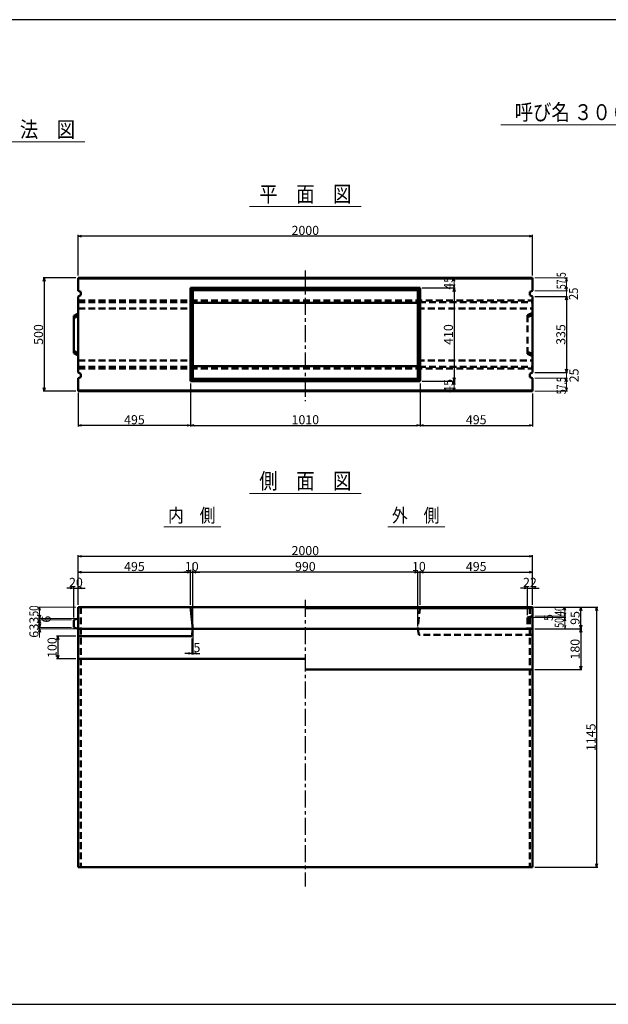
# Model space of a CAD drawing. Extents: x -12479 to 17937, y 0 to 21818.
# Drawn here: x 11239 to 13831, y 7442 to 11776 of the extents above; entities that cross this region are included whole.
import ezdxf
from ezdxf.enums import TextEntityAlignment as Align

# ---------------------------------------------------------------- set-up
doc = ezdxf.new("R2010")
doc.units = 0
doc.header["$LTSCALE"] = 60
doc.header["$MEASUREMENT"] = 0
doc.linetypes.add('CENTER', pattern=[2, 1.25, -0.25, 0.25, -0.25])
doc.linetypes.add('DASHED', pattern=[0.75, 0.5, -0.25])
doc.layers.get('0').update_dxf_attribs({"linetype": 'CONTINUOUS'})
doc.layers.get('Defpoints').update_dxf_attribs({"linetype": 'CONTINUOUS'})
doc.layers.add('D-BMK', color=2, linetype='CENTER')
doc.layers.add('WAKU', color=7, linetype='CONTINUOUS')
for name, color, linetype, lineweight in [('D-STR', 1, 'CONTINUOUS', 50), ('D-STR-DIM', 7, 'CONTINUOUS', 13), ('D-STR-HTXT', 7, 'CONTINUOUS', 13), ('D-STR-TXT', 7, 'CONTINUOUS', 13)]:
    doc.layers.add(name, color=color, linetype=linetype, lineweight=lineweight)
doc.styles.add('FDASTYLE3', font='MS Mincho.ttf', dxfattribs={"width": 0.8, "height": 40})
doc.styles.get("Standard").update_dxf_attribs({"font": 'MS Mincho.ttf', "width": 0.8})
doc.dimstyles.new('１０', dxfattribs={"dimscale": 10, "dimtxt": 4, "dimasz": 1.5, "dimexe": 0.5, "dimexo": 1, "dimgap": 0.5, "dimtad": 1, "dimdec": 0, "dimzin": 0, "dimdsep": 46, "dimtxsty": 'Standard', "dimblk": 'OPEN30', "dimcen": 0, "dimaunit": 1, "dimadec": 3, "dimazin": 0, "dimtfac": 1, "dimtdec": 0, "dimtix": 1, "dimtmove": 2, "dimatfit": 3, "dimldrblk": 'OPEN30', "dimfxl": 0, "dimtolj": 1, "dimtzin": 0, "dimarcsym": 0})

# ---------------------------------------------------------------- blocks, each defined once
blk = doc.blocks.new('_Open30')
at = {"color": 0, "linetype": 'ByBlock', "lineweight": -2}
for p, q in [((-1, 0.27), (0, 0)), ((0, 0), (-1, -0.27)), ((0, 0), (-1, 0))]:
    blk.add_line(p, q, dxfattribs=at)
blk = doc.blocks.new('*D358')
at = {"layer": 'D-STR-DIM', "color": 0, "linetype": 'Continuous', "lineweight": -2}
for p, q in [((11496.8, 9200.1), (11496.8, 9419.1)), ((11511.8, 9414.1), (13481.8, 9414.1)), ((13496.8, 9200.1), (13496.8, 9419.1))]:
    blk.add_line(p, q, dxfattribs=at)
at = {"layer": 'Defpoints', "color": 0, "linetype": 'Continuous'}
for p in [(13496.8, 9414.1), (11496.8, 9190.1), (13496.8, 9190.1)]:
    blk.add_point(p, dxfattribs=at)
at = {"layer": 'D-STR-DIM', "color": 0, "linetype": 'Continuous', "lineweight": -2, "xscale": 15, "yscale": 15, "zscale": 15, "rotation": 180}
blk.add_blockref('_Open30', (11496.8, 9414.1), dxfattribs=at)
at = {"layer": 'D-STR-DIM', "color": 0, "linetype": 'Continuous', "lineweight": -2, "xscale": 15, "yscale": 15, "zscale": 15}
blk.add_blockref('_Open30', (13496.8, 9414.1), dxfattribs=at)
at = {"layer": 'D-STR-DIM', "color": 0, "linetype": 'Continuous', "insert": (12496.8, 9439.1), "char_height": 40, "attachment_point": 5}
blk.add_mtext('\\A1;2000', dxfattribs=at)
blk = doc.blocks.new('*D359')
at = {"layer": 'D-STR-DIM', "color": 0, "linetype": 'Continuous', "lineweight": -2}
for p, q in [((12001.8, 9200.1), (12001.8, 9349.1)), ((12976.8, 9344.1), (12016.8, 9344.1)), ((12991.8, 9200.1), (12991.8, 9349.1))]:
    blk.add_line(p, q, dxfattribs=at)
at = {"layer": 'Defpoints', "color": 0, "linetype": 'Continuous'}
for p in [(12001.8, 9344.1), (12001.8, 9190.1), (12991.8, 9190.1)]:
    blk.add_point(p, dxfattribs=at)
at = {"layer": 'D-STR-DIM', "color": 0, "linetype": 'Continuous', "lineweight": -2, "xscale": 15, "yscale": 15, "zscale": 15, "rotation": 180}
blk.add_blockref('_Open30', (12001.8, 9344.1), dxfattribs=at)
at = {"layer": 'D-STR-DIM', "color": 0, "linetype": 'Continuous', "lineweight": -2, "xscale": 15, "yscale": 15, "zscale": 15}
blk.add_blockref('_Open30', (12991.8, 9344.1), dxfattribs=at)
at = {"layer": 'D-STR-DIM', "color": 0, "linetype": 'Continuous', "insert": (12496.8, 9369.1), "char_height": 40, "attachment_point": 5}
blk.add_mtext('\\A1;990', dxfattribs=at)
blk = doc.blocks.new('*D360')
at = {"layer": 'D-STR-DIM', "color": 0, "linetype": 'Continuous', "lineweight": -2}
for p, q in [((11991.8, 10175.2), (11991.8, 9985.2)), ((13001.8, 10175.2), (13001.8, 9985.2)), ((12006.8, 9990.2), (12986.8, 9990.2))]:
    blk.add_line(p, q, dxfattribs=at)
at = {"layer": 'Defpoints', "color": 0, "linetype": 'Continuous'}
for p in [(11991.8, 10185.2), (13001.8, 10185.2), (13001.8, 9990.2)]:
    blk.add_point(p, dxfattribs=at)
at = {"layer": 'D-STR-DIM', "color": 0, "linetype": 'Continuous', "lineweight": -2, "xscale": 15, "yscale": 15, "zscale": 15, "rotation": 180}
blk.add_blockref('_Open30', (11991.8, 9990.2), dxfattribs=at)
at = {"layer": 'D-STR-DIM', "color": 0, "linetype": 'Continuous', "lineweight": -2, "xscale": 15, "yscale": 15, "zscale": 15}
blk.add_blockref('_Open30', (13001.8, 9990.2), dxfattribs=at)
at = {"layer": 'D-STR-DIM', "color": 0, "linetype": 'Continuous', "insert": (12496.8, 10015.2), "char_height": 40, "attachment_point": 5}
blk.add_mtext('\\A1;1010', dxfattribs=at)
blk = doc.blocks.new('*D361')
at = {"layer": 'D-STR-DIM', "color": 0, "linetype": 'Continuous', "lineweight": -2}
for p, q in [((11496.8, 10650.2), (11496.8, 10828.5)), ((13481.8, 10823.5), (11511.8, 10823.5)), ((13496.8, 10650.2), (13496.8, 10828.5))]:
    blk.add_line(p, q, dxfattribs=at)
at = {"layer": 'Defpoints', "color": 0, "linetype": 'Continuous'}
for p in [(11496.8, 10823.5), (11496.8, 10640.2), (13496.8, 10640.2)]:
    blk.add_point(p, dxfattribs=at)
at = {"layer": 'D-STR-DIM', "color": 0, "linetype": 'Continuous', "lineweight": -2, "xscale": 15, "yscale": 15, "zscale": 15, "rotation": 180}
blk.add_blockref('_Open30', (11496.8, 10823.5), dxfattribs=at)
at = {"layer": 'D-STR-DIM', "color": 0, "linetype": 'Continuous', "lineweight": -2, "xscale": 15, "yscale": 15, "zscale": 15}
blk.add_blockref('_Open30', (13496.8, 10823.5), dxfattribs=at)
at = {"layer": 'D-STR-DIM', "color": 0, "linetype": 'Continuous', "insert": (12496.8, 10848.5), "char_height": 40, "attachment_point": 5}
blk.add_mtext('\\A1;2000', dxfattribs=at)
blk = doc.blocks.new('*D376')
at = {"layer": 'D-STR-DIM', "color": 0, "linetype": 'Continuous', "lineweight": -2}
for p, q in [((11496.8, 9200.1), (11496.8, 9349.1)), ((11511.8, 9344.1), (11976.8, 9344.1)), ((11991.8, 9200.1), (11991.8, 9349.1))]:
    blk.add_line(p, q, dxfattribs=at)
at = {"layer": 'Defpoints', "color": 0, "linetype": 'Continuous'}
for p in [(11991.8, 9344.1), (11496.8, 9190.1), (11991.8, 9190.1)]:
    blk.add_point(p, dxfattribs=at)
at = {"layer": 'D-STR-DIM', "color": 0, "linetype": 'Continuous', "lineweight": -2, "xscale": 15, "yscale": 15, "zscale": 15, "rotation": 180}
blk.add_blockref('_Open30', (11496.8, 9344.1), dxfattribs=at)
at = {"layer": 'D-STR-DIM', "color": 0, "linetype": 'Continuous', "lineweight": -2, "xscale": 15, "yscale": 15, "zscale": 15}
blk.add_blockref('_Open30', (11991.8, 9344.1), dxfattribs=at)
at = {"layer": 'D-STR-DIM', "color": 0, "linetype": 'Continuous', "insert": (11744.3, 9369.1), "char_height": 40, "attachment_point": 5}
blk.add_mtext('\\A1;495', dxfattribs=at)
blk = doc.blocks.new('*D378')
at = {"layer": 'D-STR-DIM', "color": 0, "linetype": 'Continuous', "lineweight": -2}
for p, q in [((11976.8, 9344.1), (11961.8, 9344.1)), ((11991.8, 9354.1), (11991.8, 9349.1)), ((11991.8, 9344.1), (12001.8, 9344.1)), ((12001.8, 9105.1), (12001.8, 9349.1)), ((12016.8, 9344.1), (12031.8, 9344.1))]:
    blk.add_line(p, q, dxfattribs=at)
at = {"layer": 'Defpoints', "color": 0, "linetype": 'Continuous'}
for p in [(11991.8, 9344.1), (12001.8, 9344.1), (12001.8, 9095.1)]:
    blk.add_point(p, dxfattribs=at)
at = {"layer": 'D-STR-DIM', "color": 0, "linetype": 'Continuous', "lineweight": -2, "xscale": 15, "yscale": 15, "zscale": 15}
blk.add_blockref('_Open30', (11991.8, 9344.1), dxfattribs=at)
at = {"layer": 'D-STR-DIM', "color": 0, "linetype": 'Continuous', "lineweight": -2, "xscale": 15, "yscale": 15, "zscale": 15, "rotation": 180}
blk.add_blockref('_Open30', (12001.8, 9344.1), dxfattribs=at)
at = {"layer": 'D-STR-DIM', "color": 0, "linetype": 'Continuous', "insert": (11996.8, 9369.1), "char_height": 40, "attachment_point": 5}
blk.add_mtext('\\A1;10', dxfattribs=at)
blk = doc.blocks.new('*D375')
at = {"layer": 'D-STR-DIM', "color": 0, "linetype": 'Continuous', "lineweight": -2}
for p, q in [((11486.8, 9062.1), (11401.8, 9062.1)), ((11406.8, 9047.1), (11406.8, 8977.1)), ((11486.8, 8962.1), (11401.8, 8962.1))]:
    blk.add_line(p, q, dxfattribs=at)
at = {"layer": 'Defpoints', "color": 0, "linetype": 'Continuous'}
for p in [(11496.8, 9062.1), (11406.8, 8962.1), (11496.8, 8962.1)]:
    blk.add_point(p, dxfattribs=at)
at = {"layer": 'D-STR-DIM', "color": 0, "linetype": 'Continuous', "lineweight": -2, "xscale": 15, "yscale": 15, "zscale": 15}
for p, rotation in [((11406.8, 9062.1), 90), ((11406.8, 8962.1), 270)]:
    blk.add_blockref('_Open30', p, dxfattribs=dict(at, rotation=rotation))
at = {"layer": 'D-STR-DIM', "color": 0, "linetype": 'Continuous', "insert": (11381.8, 9012.1), "char_height": 40, "attachment_point": 5, "rotation": 90}
blk.add_mtext('\\A1;100', dxfattribs=at)
blk = doc.blocks.new('*D377')
at = {"layer": 'D-STR-DIM', "color": 0, "linetype": 'Continuous', "lineweight": -2}
for p, q in [((11476.8, 9144.1), (11476.8, 9279.1)), ((11496.8, 9200.1), (11496.8, 9279.1)), ((11461.8, 9274.1), (11446.8, 9274.1)), ((11476.8, 9274.1), (11496.8, 9274.1)), ((11511.8, 9274.1), (11526.8, 9274.1))]:
    blk.add_line(p, q, dxfattribs=at)
at = {"layer": 'Defpoints', "color": 0, "linetype": 'Continuous'}
for p in [(11496.8, 9274.1), (11496.8, 9190.1), (11476.8, 9134.1)]:
    blk.add_point(p, dxfattribs=at)
at = {"layer": 'D-STR-DIM', "color": 0, "linetype": 'Continuous', "lineweight": -2, "xscale": 15, "yscale": 15, "zscale": 15}
blk.add_blockref('_Open30', (11476.8, 9274.1), dxfattribs=at)
at = {"layer": 'D-STR-DIM', "color": 0, "linetype": 'Continuous', "lineweight": -2, "xscale": 15, "yscale": 15, "zscale": 15, "rotation": 180}
blk.add_blockref('_Open30', (11496.8, 9274.1), dxfattribs=at)
at = {"layer": 'D-STR-DIM', "color": 0, "linetype": 'Continuous', "insert": (11486.8, 9299.1), "char_height": 40, "attachment_point": 5}
blk.add_mtext('\\A1;20', dxfattribs=at)
blk = doc.blocks.new('*D374')
at = {"layer": 'D-STR-DIM', "color": 0, "linetype": 'Continuous', "lineweight": -2}
for p, q in [((12001.8, 9085.1), (12001.8, 8981.5)), ((11996.8, 9052.1), (11996.8, 8981.5)), ((11981.8, 8986.5), (11966.8, 8986.5)), ((11996.8, 8986.5), (12001.8, 8986.5)), ((12016.8, 8986.5), (12031.8, 8986.5))]:
    blk.add_line(p, q, dxfattribs=at)
at = {"layer": 'Defpoints', "color": 0, "linetype": 'Continuous'}
for p in [(11996.8, 9062.1), (12001.8, 9095.1), (12001.8, 8986.5)]:
    blk.add_point(p, dxfattribs=at)
at = {"layer": 'D-STR-DIM', "color": 0, "linetype": 'Continuous', "lineweight": -2, "xscale": 15, "yscale": 15, "zscale": 15}
blk.add_blockref('_Open30', (11996.8, 8986.5), dxfattribs=at)
at = {"layer": 'D-STR-DIM', "color": 0, "linetype": 'Continuous', "lineweight": -2, "xscale": 15, "yscale": 15, "zscale": 15, "rotation": 180}
blk.add_blockref('_Open30', (12001.8, 8986.5), dxfattribs=at)
at = {"layer": 'D-STR-DIM', "color": 0, "linetype": 'Continuous', "insert": (12019.4, 9012.2), "char_height": 40, "attachment_point": 5}
blk.add_mtext('\\A1;5', dxfattribs=at)
blk = doc.blocks.new('*D379')
at = {"layer": 'D-STR-DIM', "color": 0, "linetype": 'Continuous', "lineweight": -2}
for p, q in [((11991.8, 10175.2), (11991.8, 9985.2)), ((11496.8, 10134.2), (11496.8, 9985.2)), ((11976.8, 9990.2), (11511.8, 9990.2))]:
    blk.add_line(p, q, dxfattribs=at)
at = {"layer": 'Defpoints', "color": 0, "linetype": 'Continuous'}
for p in [(11496.8, 10144.2), (11991.8, 10185.2), (11496.8, 9990.2)]:
    blk.add_point(p, dxfattribs=at)
at = {"layer": 'D-STR-DIM', "color": 0, "linetype": 'Continuous', "lineweight": -2, "xscale": 15, "yscale": 15, "zscale": 15, "rotation": 180}
blk.add_blockref('_Open30', (11496.8, 9990.2), dxfattribs=at)
at = {"layer": 'D-STR-DIM', "color": 0, "linetype": 'Continuous', "lineweight": -2, "xscale": 15, "yscale": 15, "zscale": 15}
blk.add_blockref('_Open30', (11991.8, 9990.2), dxfattribs=at)
at = {"layer": 'D-STR-DIM', "color": 0, "linetype": 'Continuous', "insert": (11744.3, 10015.2), "char_height": 40, "attachment_point": 5}
blk.add_mtext('\\A1;495', dxfattribs=at)
blk = doc.blocks.new('*D367')
at = {"layer": 'D-STR-DIM', "color": 0, "linetype": 'Continuous', "lineweight": -2}
for p, q in [((11486.8, 10640.2), (11341.8, 10640.2)), ((11346.8, 10625.2), (11346.8, 10155.2)), ((11486.8, 10140.2), (11341.8, 10140.2))]:
    blk.add_line(p, q, dxfattribs=at)
at = {"layer": 'Defpoints', "color": 0, "linetype": 'Continuous'}
for p in [(11496.8, 10640.2), (11346.8, 10140.2), (11496.8, 10140.2)]:
    blk.add_point(p, dxfattribs=at)
at = {"layer": 'D-STR-DIM', "color": 0, "linetype": 'Continuous', "lineweight": -2, "xscale": 15, "yscale": 15, "zscale": 15}
for p, rotation in [((11346.8, 10640.2), 90), ((11346.8, 10140.2), 270)]:
    blk.add_blockref('_Open30', p, dxfattribs=dict(at, rotation=rotation))
at = {"layer": 'D-STR-DIM', "color": 0, "linetype": 'Continuous', "insert": (11321.8, 10390.2), "char_height": 40, "attachment_point": 5, "rotation": 90}
blk.add_mtext('\\A1;500', dxfattribs=at)
blk = doc.blocks.new('*D396')
at = {"layer": 'D-STR-DIM', "color": 0, "linetype": 'Continuous', "lineweight": -2}
for p, q in [((13001.8, 9200.1), (13001.8, 9349.1)), ((13016.8, 9344.1), (13481.8, 9344.1)), ((13496.8, 9200.1), (13496.8, 9349.1))]:
    blk.add_line(p, q, dxfattribs=at)
at = {"layer": 'Defpoints', "color": 0, "linetype": 'Continuous'}
for p in [(13496.8, 9344.1), (13001.8, 9190.1), (13496.8, 9190.1)]:
    blk.add_point(p, dxfattribs=at)
at = {"layer": 'D-STR-DIM', "color": 0, "linetype": 'Continuous', "lineweight": -2, "xscale": 15, "yscale": 15, "zscale": 15, "rotation": 180}
blk.add_blockref('_Open30', (13001.8, 9344.1), dxfattribs=at)
at = {"layer": 'D-STR-DIM', "color": 0, "linetype": 'Continuous', "lineweight": -2, "xscale": 15, "yscale": 15, "zscale": 15}
blk.add_blockref('_Open30', (13496.8, 9344.1), dxfattribs=at)
at = {"layer": 'D-STR-DIM', "color": 0, "linetype": 'Continuous', "insert": (13249.3, 9369.1), "char_height": 40, "attachment_point": 5}
blk.add_mtext('\\A1;495', dxfattribs=at)
blk = doc.blocks.new('*D397')
at = {"layer": 'D-STR-DIM', "color": 0, "linetype": 'Continuous', "lineweight": -2}
for p, q in [((12976.8, 9344.1), (12961.8, 9344.1)), ((12991.8, 9105.1), (12991.8, 9349.1)), ((12991.8, 9344.1), (13001.8, 9344.1)), ((13001.8, 9200.1), (13001.8, 9349.1)), ((13016.8, 9344.1), (13031.8, 9344.1))]:
    blk.add_line(p, q, dxfattribs=at)
at = {"layer": 'Defpoints', "color": 0, "linetype": 'Continuous'}
for p in [(13001.8, 9344.1), (13001.8, 9190.1), (12991.8, 9095.1)]:
    blk.add_point(p, dxfattribs=at)
at = {"layer": 'D-STR-DIM', "color": 0, "linetype": 'Continuous', "lineweight": -2, "xscale": 15, "yscale": 15, "zscale": 15}
blk.add_blockref('_Open30', (12991.8, 9344.1), dxfattribs=at)
at = {"layer": 'D-STR-DIM', "color": 0, "linetype": 'Continuous', "lineweight": -2, "xscale": 15, "yscale": 15, "zscale": 15, "rotation": 180}
blk.add_blockref('_Open30', (13001.8, 9344.1), dxfattribs=at)
at = {"layer": 'D-STR-DIM', "color": 0, "linetype": 'Continuous', "insert": (12996.8, 9369.1), "char_height": 40, "attachment_point": 5}
blk.add_mtext('\\A1;10', dxfattribs=at)
blk = doc.blocks.new('*D390')
at = {"layer": 'D-STR-DIM', "color": 0, "linetype": 'Continuous', "lineweight": -2}
for p, q in [((13506.8, 9190.1), (13784.6, 9190.1)), ((13779.6, 9175.1), (13779.6, 8060.1)), ((13506.8, 8045.1), (13784.6, 8045.1))]:
    blk.add_line(p, q, dxfattribs=at)
at = {"layer": 'Defpoints', "color": 0, "linetype": 'Continuous'}
for p in [(13496.8, 9190.1), (13496.8, 8045.1), (13779.6, 8045.1)]:
    blk.add_point(p, dxfattribs=at)
at = {"layer": 'D-STR-DIM', "color": 0, "linetype": 'Continuous', "lineweight": -2, "xscale": 15, "yscale": 15, "zscale": 15}
for p, rotation in [((13779.6, 9190.1), 90), ((13779.6, 8045.1), 270)]:
    blk.add_blockref('_Open30', p, dxfattribs=dict(at, rotation=rotation))
at = {"layer": 'D-STR-DIM', "color": 0, "linetype": 'Continuous', "insert": (13754.6, 8617.6), "char_height": 40, "attachment_point": 5, "rotation": 90}
blk.add_mtext('\\A1;1145', dxfattribs=at)
blk = doc.blocks.new('*D399')
at = {"layer": 'D-STR-DIM', "color": 0, "linetype": 'Continuous', "lineweight": -2}
for p, q in [((13506.8, 9190.1), (13714.6, 9190.1)), ((13709.6, 9110.1), (13709.6, 9175.1)), ((13506.8, 9095.1), (13714.6, 9095.1))]:
    blk.add_line(p, q, dxfattribs=at)
at = {"layer": 'Defpoints', "color": 0, "linetype": 'Continuous'}
for p in [(13496.8, 9190.1), (13709.6, 9190.1), (13496.8, 9095.1)]:
    blk.add_point(p, dxfattribs=at)
at = {"layer": 'D-STR-DIM', "color": 0, "linetype": 'Continuous', "lineweight": -2, "xscale": 15, "yscale": 15, "zscale": 15}
for p, rotation in [((13709.6, 9190.1), 90), ((13709.6, 9095.1), 270)]:
    blk.add_blockref('_Open30', p, dxfattribs=dict(at, rotation=rotation))
at = {"layer": 'D-STR-DIM', "color": 0, "linetype": 'Continuous', "insert": (13684.6, 9142.6), "char_height": 40, "attachment_point": 5, "rotation": 90}
blk.add_mtext('\\A1;95', dxfattribs=at)
blk = doc.blocks.new('*D395')
at = {"layer": 'D-STR-DIM', "color": 0, "linetype": 'Continuous', "lineweight": -2}
for p, q in [((13506.8, 9095.1), (13714.6, 9095.1)), ((13709.6, 9080.1), (13709.6, 8930.1)), ((13506.8, 8915.1), (13714.6, 8915.1))]:
    blk.add_line(p, q, dxfattribs=at)
at = {"layer": 'Defpoints', "color": 0, "linetype": 'Continuous'}
for p in [(13496.8, 9095.1), (13496.8, 8915.1), (13709.6, 8915.1)]:
    blk.add_point(p, dxfattribs=at)
at = {"layer": 'D-STR-DIM', "color": 0, "linetype": 'Continuous', "lineweight": -2, "xscale": 15, "yscale": 15, "zscale": 15}
for p, rotation in [((13709.6, 9095.1), 90), ((13709.6, 8915.1), 270)]:
    blk.add_blockref('_Open30', p, dxfattribs=dict(at, rotation=rotation))
at = {"layer": 'D-STR-DIM', "color": 0, "linetype": 'Continuous', "insert": (13684.6, 9005.1), "char_height": 40, "attachment_point": 5, "rotation": 90}
blk.add_mtext('\\A1;180', dxfattribs=at)
blk = doc.blocks.new('*D398')
at = {"layer": 'D-STR-DIM', "color": 0, "linetype": 'Continuous', "lineweight": -2}
for p, q in [((13474.8, 9155.1), (13474.8, 9279.1)), ((13496.8, 9200.1), (13496.8, 9279.1)), ((13459.8, 9274.1), (13444.8, 9274.1)), ((13474.8, 9274.1), (13496.8, 9274.1)), ((13511.8, 9274.1), (13526.8, 9274.1))]:
    blk.add_line(p, q, dxfattribs=at)
at = {"layer": 'Defpoints', "color": 0, "linetype": 'Continuous'}
for p in [(13496.8, 9274.1), (13496.8, 9190.1), (13474.8, 9145.1)]:
    blk.add_point(p, dxfattribs=at)
at = {"layer": 'D-STR-DIM', "color": 0, "linetype": 'Continuous', "lineweight": -2, "xscale": 15, "yscale": 15, "zscale": 15}
blk.add_blockref('_Open30', (13474.8, 9274.1), dxfattribs=at)
at = {"layer": 'D-STR-DIM', "color": 0, "linetype": 'Continuous', "lineweight": -2, "xscale": 15, "yscale": 15, "zscale": 15, "rotation": 180}
blk.add_blockref('_Open30', (13496.8, 9274.1), dxfattribs=at)
at = {"layer": 'D-STR-DIM', "color": 0, "linetype": 'Continuous', "insert": (13485.8, 9299.1), "char_height": 40, "attachment_point": 5}
blk.add_mtext('\\A1;22', dxfattribs=at)
blk = doc.blocks.new('*D400')
at = {"layer": 'D-STR-DIM', "color": 0, "linetype": 'Continuous', "lineweight": -2}
for p, q in [((13001.8, 10175.2), (13001.8, 9985.2)), ((13496.8, 10130.2), (13496.8, 9985.2)), ((13016.8, 9990.2), (13481.8, 9990.2))]:
    blk.add_line(p, q, dxfattribs=at)
at = {"layer": 'Defpoints', "color": 0, "linetype": 'Continuous'}
for p in [(13001.8, 10185.2), (13496.8, 10140.2), (13496.8, 9990.2)]:
    blk.add_point(p, dxfattribs=at)
at = {"layer": 'D-STR-DIM', "color": 0, "linetype": 'Continuous', "lineweight": -2, "xscale": 15, "yscale": 15, "zscale": 15, "rotation": 180}
blk.add_blockref('_Open30', (13001.8, 9990.2), dxfattribs=at)
at = {"layer": 'D-STR-DIM', "color": 0, "linetype": 'Continuous', "lineweight": -2, "xscale": 15, "yscale": 15, "zscale": 15}
blk.add_blockref('_Open30', (13496.8, 9990.2), dxfattribs=at)
at = {"layer": 'D-STR-DIM', "color": 0, "linetype": 'Continuous', "insert": (13249.3, 10015.2), "char_height": 40, "attachment_point": 5}
blk.add_mtext('\\A1;495', dxfattribs=at)
blk = doc.blocks.new('*D392')
at = {"layer": 'D-STR-DIM', "color": 0, "linetype": 'Continuous', "lineweight": -2}
for p, q in [((13011.8, 10595.2), (13156.8, 10595.2)), ((13151.8, 10580.2), (13151.8, 10200.2)), ((13011.8, 10185.2), (13156.8, 10185.2))]:
    blk.add_line(p, q, dxfattribs=at)
at = {"layer": 'Defpoints', "color": 0, "linetype": 'Continuous'}
for p in [(13001.8, 10595.2), (13001.8, 10185.2), (13151.8, 10185.2)]:
    blk.add_point(p, dxfattribs=at)
at = {"layer": 'D-STR-DIM', "color": 0, "linetype": 'Continuous', "lineweight": -2, "xscale": 15, "yscale": 15, "zscale": 15}
for p, rotation in [((13151.8, 10595.2), 90), ((13151.8, 10185.2), 270)]:
    blk.add_blockref('_Open30', p, dxfattribs=dict(at, rotation=rotation))
at = {"layer": 'D-STR-DIM', "color": 0, "linetype": 'Continuous', "insert": (13126.8, 10390.2), "char_height": 40, "attachment_point": 5, "rotation": 90}
blk.add_mtext('\\A1;410', dxfattribs=at)
blk = doc.blocks.new('*D403')
at = {"layer": 'D-STR-DIM', "color": 0, "linetype": 'Continuous', "lineweight": -2}
for p, q in [((13506.8, 10557.7), (13651.8, 10557.7)), ((13646.8, 10542.7), (13646.8, 10237.7)), ((13506.8, 10222.7), (13651.8, 10222.7))]:
    blk.add_line(p, q, dxfattribs=at)
at = {"layer": 'Defpoints', "color": 0, "linetype": 'Continuous'}
for p in [(13496.8, 10557.7), (13496.8, 10222.7), (13646.8, 10222.7)]:
    blk.add_point(p, dxfattribs=at)
at = {"layer": 'D-STR-DIM', "color": 0, "linetype": 'Continuous', "lineweight": -2, "xscale": 15, "yscale": 15, "zscale": 15}
for p, rotation in [((13646.8, 10557.7), 90), ((13646.8, 10222.7), 270)]:
    blk.add_blockref('_Open30', p, dxfattribs=dict(at, rotation=rotation))
at = {"layer": 'D-STR-DIM', "color": 0, "linetype": 'Continuous', "insert": (13621.8, 10390.2), "char_height": 40, "attachment_point": 5, "rotation": 90}
blk.add_mtext('\\A1;335', dxfattribs=at)

msp = doc.modelspace()

# ---------------------------------------------------------------- linework, layer by layer
at = {"color": 0, "linetype": 'ByBlock', "lineweight": -2}
for p, q in [((13151.8, 10640.2), (13147.7, 10625.2)), ((13155.8, 10625.2), (13151.8, 10640.2)), ((13147.7, 10610.2), (13151.8, 10595.2)), ((13151.8, 10595.2), (13155.8, 10610.2)), ((13147.7, 10170.2), (13151.8, 10185.2)), ((13151.8, 10140.2), (13147.7, 10155.2)), ((13151.8, 10185.2), (13155.8, 10170.2)), ((13155.8, 10155.2), (13151.8, 10140.2)), ((11326.8, 9190.1), (11322.7, 9175.1)), ((11330.8, 9175.1), (11326.8, 9190.1)), ((13639.6, 9190.1), (13635.5, 9175.1)), ((13643.6, 9175.1), (13639.6, 9190.1)), ((11326.8, 9140.1), (11322.7, 9155.1)), ((11330.8, 9155.1), (11326.8, 9140.1)), ((11322.7, 9119.1), (11326.8, 9134.1)), ((11326.8, 9101.1), (11322.7, 9116.1)), ((11326.8, 9134.1), (11330.8, 9119.1)), ((11330.8, 9116.1), (11326.8, 9101.1)), ((13639.6, 9095.1), (13643.6, 9110.1)), ((11322.7, 9080.1), (11326.8, 9095.1)), ((11326.8, 9095.1), (11330.8, 9080.1))]:
    msp.add_line(p, q, dxfattribs=at)
at = {"layer": 'D-BMK', "linetype": 'CENTER'}
for p, q in [((12496.8, 10671.6), (12496.8, 10096.4)), ((12496.8, 9222.5), (12496.8, 7960.7))]:
    msp.add_line(p, q, dxfattribs=at)
at = {"layer": 'D-STR'}
for p, q in [((12496.8, 10640.2), (11496.8, 10640.2)), ((11496.8, 10640.2), (11496.8, 10582.7)), ((13496.8, 10636.2), (11496.8, 10636.2)), ((12496.8, 10640.2), (13496.8, 10640.2)), ((13496.8, 10640.2), (13496.8, 10582.7)), ((11508.8, 10577.7), (11496.8, 10582.7)), ((11508.8, 10577.7), (11508.8, 10562.7)), ((11991.8, 10595.2), (13001.8, 10595.2)), ((11991.8, 10595.2), (11991.8, 10185.2)), ((12001.8, 10585.2), (11991.8, 10595.2)), ((12001.8, 10585.2), (12991.8, 10585.2)), ((12001.8, 10585.2), (12001.8, 10195.2)), ((12991.8, 10585.2), (13001.8, 10595.2)), ((12991.8, 10585.2), (12991.8, 10195.2)), ((13001.8, 10595.2), (13001.8, 10185.2)), ((13484.8, 10577.7), (13496.8, 10582.7)), ((13484.8, 10577.7), (13484.8, 10562.7)), ((11508.8, 10562.7), (11496.8, 10557.7)), ((11496.8, 10557.7), (11496.8, 10390.2)), ((13484.8, 10562.7), (13496.8, 10557.7)), ((13496.8, 10557.7), (13496.8, 10390.2)), ((12001.8, 10530), (12496.8, 10530)), ((12991.8, 10530), (12496.8, 10530)), ((11476.8, 10472.2), (11496.8, 10482.2)), ((11496.8, 10472.2), (11476.8, 10462.2)), ((11476.8, 10472.2), (11476.8, 10390.2)), ((11476.8, 10308.2), (11476.8, 10390.2)), ((11496.8, 10222.7), (11496.8, 10390.2)), ((13496.8, 10222.7), (13496.8, 10390.2)), ((11496.8, 10308.2), (11476.8, 10318.2)), ((11476.8, 10308.2), (11496.8, 10298.2)), ((12001.8, 10250.3), (12496.8, 10250.3)), ((12991.8, 10250.3), (12496.8, 10250.3)), ((11508.8, 10217.7), (11496.8, 10222.7)), ((11508.8, 10202.7), (11496.8, 10197.7)), ((11496.8, 10140.2), (11496.8, 10197.7)), ((11508.8, 10202.7), (11508.8, 10217.7)), ((11991.8, 10185.2), (12001.8, 10195.2)), ((12001.8, 10195.2), (12991.8, 10195.2)), ((13001.8, 10185.2), (12991.8, 10195.2)), ((13484.8, 10217.7), (13496.8, 10222.7)), ((13484.8, 10202.7), (13484.8, 10217.7)), ((13484.8, 10202.7), (13496.8, 10197.7)), ((13496.8, 10140.2), (13496.8, 10197.7)), ((13496.8, 10144.2), (11496.8, 10144.2)), ((11991.8, 10185.2), (13001.8, 10185.2)), ((12496.8, 10140.2), (11496.8, 10140.2)), ((12496.8, 10140.2), (13496.8, 10140.2)), ((11496.8, 9190.1), (11496.8, 8045.1)), ((11496.8, 9190.1), (12496.8, 9190.1)), ((11991.8, 9190.1), (12001.8, 9095.1)), ((12496.8, 9190.1), (13496.8, 9190.1)), ((13496.8, 9190.1), (13496.8, 8045.1)), ((12496.8, 9186.1), (13496.8, 9186.1)), ((11476.8, 9134.1), (11496.8, 9140.1)), ((11476.8, 9134.1), (11476.8, 9101.1)), ((11476.8, 9101.1), (11496.8, 9095.1)), ((11496.8, 9095.1), (12496.8, 9095.1)), ((11496.8, 9062.1), (11996.8, 9062.1)), ((12001.8, 9095.1), (11996.8, 9062.1)), ((13496.8, 9095.1), (12496.8, 9095.1)), ((11496.8, 8962.1), (12496.8, 8962.1)), ((12496.8, 8915.1), (13496.8, 8915.1)), ((11496.8, 8045.1), (13496.8, 8045.1))]:
    msp.add_line(p, q, dxfattribs=at)
at = {"layer": 'D-STR', "linetype": 'DASHED'}
for p, q in [((11496.8, 10540.2), (13496.8, 10540.2)), ((11496.8, 10532.2), (11996.8, 10532.2)), ((11996.8, 10532.2), (12001.8, 10505.2)), ((12996.8, 10532.2), (12991.8, 10505.2)), ((12996.8, 10532.2), (13496.8, 10532.2)), ((11496.8, 10505.2), (12001.8, 10505.2)), ((12991.8, 10505.2), (13496.8, 10505.2)), ((13474.8, 10475.2), (13496.8, 10485.2)), ((13496.8, 10475.2), (13474.8, 10466.2)), ((13474.8, 10475.2), (13474.8, 10390.2)), ((13474.8, 10305.2), (13474.8, 10390.2)), ((11496.8, 10275.2), (12001.8, 10275.2)), ((11996.8, 10248.2), (12001.8, 10275.2)), ((12991.8, 10275.2), (13496.8, 10275.2)), ((12996.8, 10248.2), (12991.8, 10275.2)), ((13496.8, 10305.2), (13474.8, 10314.2)), ((13474.8, 10305.2), (13496.8, 10295.2)), ((11496.8, 10248.2), (11996.8, 10248.2)), ((11496.8, 10240.2), (13496.8, 10240.2)), ((12996.8, 10248.2), (13496.8, 10248.2)), ((11508.8, 9190.1), (11508.8, 8045.1)), ((13001.8, 9190.1), (12991.8, 9095.1)), ((13484.8, 9190.1), (13484.8, 8045.1)), ((13474.8, 9145.1), (13496.8, 9150.1)), ((13474.8, 9145.1), (13474.8, 9095.1)), ((12991.8, 9095.1), (12996.8, 9068.1)), ((13496.8, 9068.1), (12996.8, 9068.1))]:
    msp.add_line(p, q, dxfattribs=at)
at = {"layer": 'D-STR-DIM', "linetype": 'Continuous'}
for p, q in [((13151.8, 10595.2), (13151.8, 10640.2)), ((13506.8, 10640.2), (13651.8, 10640.2)), ((13646.8, 10625.2), (13646.8, 10597.7)), ((13011.8, 10595.2), (13156.8, 10595.2)), ((13506.8, 10582.7), (13651.8, 10582.7)), ((13646.8, 10582.7), (13646.8, 10557.7)), ((13646.8, 10237.7), (13646.8, 10252.7)), ((13506.8, 10222.7), (13651.8, 10222.7)), ((13506.8, 10197.7), (13651.8, 10197.7)), ((13506.8, 10197.7), (13651.8, 10197.7)), ((13646.8, 10197.7), (13646.8, 10222.7)), ((13011.8, 10185.2), (13156.8, 10185.2)), ((13151.8, 10185.2), (13151.8, 10140.2)), ((13646.8, 10182.7), (13646.8, 10155.2)), ((13646.8, 10182.7), (13646.8, 10167.7)), ((13506.8, 10140.2), (13651.8, 10140.2)), ((12001.8, 9095.1), (12001.8, 9382.4)), ((11486.8, 9190.1), (11321.8, 9190.1)), ((11326.8, 9190.1), (11326.8, 9056.9)), ((13506.8, 9190.1), (13644.6, 9190.1)), ((13506.8, 9190.1), (13714.6, 9190.1)), ((13639.6, 9190.1), (13639.6, 9150.1)), ((13484.8, 9145.1), (13644.6, 9145.1)), ((13506.8, 9150.1), (13644.6, 9150.1)), ((13506.8, 9150.1), (13644.6, 9150.1)), ((13506.8, 9145.1), (13644.6, 9145.1)), ((13639.6, 9165.1), (13639.6, 9180.1)), ((13639.6, 9160.1), (13639.6, 9175.1)), ((13639.6, 9150.1), (13639.6, 9145.1)), ((13639.6, 9095.1), (13639.6, 9145.1)), ((11486.8, 9140.1), (11321.8, 9140.1)), ((11466.8, 9140.1), (11321.8, 9140.1)), ((11466.8, 9134.1), (11321.8, 9134.1)), ((11466.8, 9134.1), (11321.8, 9134.1)), ((13639.6, 9135.1), (13639.6, 9120.1)), ((13639.6, 9130.1), (13639.6, 9115.1)), ((11466.8, 9101.1), (11321.8, 9101.1)), ((11466.8, 9101.1), (11321.8, 9101.1)), ((11486.8, 9095.1), (11321.8, 9095.1)), ((13506.8, 9095.1), (13644.6, 9095.1))]:
    msp.add_line(p, q, dxfattribs=at)
at = {"layer": 'D-STR-DIM'}
for p, q in [((13498.8, 9190.1), (13605.9, 9190.1)), ((13779.6, 8045.1), (13779.6, 9190.1))]:
    msp.add_line(p, q, dxfattribs=at)
at = {"layer": 'D-STR-HTXT', "linetype": 'Continuous'}
for p, q in [((13357.8, 11313.9), (14376, 11313.9)), ((11033.9, 11237.9), (11525.5, 11237.9)), ((12250.4, 10953.5), (12742, 10953.5)), ((12250.4, 9690.7), (12742, 9690.7)), ((11874, 9544.1), (12125.3, 9544.1)), ((12859.8, 9544.1), (13111.2, 9544.1))]:
    msp.add_line(p, q, dxfattribs=at)
at = {"layer": 'WAKU', "color": 2}
msp.add_lwpolyline([(9418.5, 7441.9), (17937, 7441.9), (17937, 11776), (9418.5, 11776)], close=True, dxfattribs=at)

# ---------------------------------------------------------------- block references
at = {"layer": 'D-STR-DIM', "linetype": 'Continuous', "xscale": 15, "yscale": 15, "zscale": 15}
for p, rotation in [((13646.8, 10640.2), 90), ((13646.8, 10582.7), 270), ((13646.8, 10222.7), 270), ((13646.8, 10197.7), 90), ((13646.8, 10197.7), 90), ((13646.8, 10140.2), 270), ((13639.6, 9150.1), 270), ((13639.6, 9145.1), 90)]:
    msp.add_blockref('_Open30', p, dxfattribs=dict(at, rotation=rotation))

# ---------------------------------------------------------------- texts
at = {"layer": 'D-STR-DIM', "style": 'FDASTYLE3', "width": 0.7}
for p in [(13643.8, 10627.1), (13643.8, 10164.9)]:
    msp.add_text('57.5', height=40, rotation=90, dxfattribs=at).set_placement(p, align=Align.CENTER)
at = {"layer": 'D-STR-DIM', "style": 'FDASTYLE3', "width": 0.929688}
msp.add_text('25', height=40, rotation=90, dxfattribs=at).set_placement((13697.5, 10542.2), (13697.5, 10596.6), align=Align.FIT)
at = {"layer": 'D-STR-DIM', "linetype": 'Continuous'}
for s, width, p in [('50', 0.8, (11321.8, 9149.5)), ('40', 0.7, (13634.6, 9151.9)), ('50', 0.7, (13634.6, 9099.8))]:
    msp.add_text(s, height=40, rotation=90, dxfattribs=dict(at, width=width)).set_placement(p)
at = {"layer": 'D-STR-DIM', "linetype": 'Continuous', "char_height": 40, "attachment_point": 5, "rotation": 90}
for s, insert in [('\\A1;45', (13126.8, 10617.7)), ('\\A1;25', (13679.9, 10210.2)), ('\\A1;45', (13126.8, 10164)), ('\\A1;6', (11355.8, 9137.1)), ('\\A1;5', (13567, 9144.5)), ('\\A1;33', (11301.8, 9117.6)), ('\\A1;6', (11301.8, 9070.6))]:
    msp.add_mtext(s, dxfattribs=dict(at, insert=insert))
at = {"layer": 'D-STR-TXT', "style": 'FDASTYLE3', "width": 0.85}
for s, height, p in [('呼び名 ３００×１０００', 70, (13873.6, 11333.9)), ('寸\u3000法\u3000図', 70, (11280.2, 11257.9)), ('平\u3000面\u3000図', 70, (12496.8, 10973.5)), ('側\u3000面\u3000図', 70, (12496.8, 9710.7)), ('内\u3000側', 60, (11996.7, 9564.1)), ('外\u3000側', 60, (12982.6, 9564.1))]:
    msp.add_text(s, height=height, dxfattribs=at).set_placement(p, align=Align.CENTER)

# ---------------------------------------------------------------- dimensions: what is measured, and where the dimension line sits
at = {"layer": 'D-STR-DIM', "linetype": 'Continuous'}
for base, p1, p2, picture, middle in [((11496.8, 10823.5), (13496.8, 10640.2), (11496.8, 10640.2), '*D361', (12496.8, 10848.5)), ((11496.8, 9990.2), (11991.8, 10185.2), (11496.8, 10144.2), '*D379', (11744.3, 10015.2)), ((13001.8, 9990.2), (11991.8, 10185.2), (13001.8, 10185.2), '*D360', (12496.8, 10015.2)), ((13496.8, 9990.2), (13001.8, 10185.2), (13496.8, 10140.2), '*D400', (13249.3, 10015.2)), ((13496.8, 9414.1), (11496.8, 9190.1), (13496.8, 9190.1), '*D358', (12496.8, 9439.1)), ((11991.8, 9344.1), (11496.8, 9190.1), (11991.8, 9190.1), '*D376', (11744.3, 9369.1)), ((12001.8, 9344.1), (11991.8, 9344.1), (12001.8, 9095.1), '*D378', (11996.8, 9369.1)), ((12001.8, 9344.1), (12991.8, 9190.1), (12001.8, 9190.1), '*D359', (12496.8, 9369.1)), ((13001.8, 9344.1), (12991.8, 9095.1), (13001.8, 9190.1), '*D397', (12996.8, 9369.1)), ((13496.8, 9344.1), (13001.8, 9190.1), (13496.8, 9190.1), '*D396', (13249.3, 9369.1)), ((11496.8, 9274.1), (11476.8, 9134.1), (11496.8, 9190.1), '*D377', (11486.8, 9299.1)), ((13496.8, 9274.1), (13474.8, 9145.1), (13496.8, 9190.1), '*D398', (13485.8, 9299.1))]:
    dim = msp.add_linear_dim(base=base, p1=p1, p2=p2, dimstyle='１０', dxfattribs=at)
    dim.commit()
    dim.dimension.update_dxf_attribs({"geometry": picture, "text_midpoint": middle})
for base, p1, p2, picture, middle in [((11346.8, 10140.2), (11496.8, 10640.2), (11496.8, 10140.2), '*D367', (11321.8, 10390.2)), ((13151.8, 10185.2), (13001.8, 10595.2), (13001.8, 10185.2), '*D392', (13126.8, 10390.2)), ((13646.8, 10222.7), (13496.8, 10557.7), (13496.8, 10222.7), '*D403', (13621.8, 10390.2)), ((13779.6, 8045.1), (13496.8, 9190.1), (13496.8, 8045.1), '*D390', (13754.6, 8617.6)), ((13709.6, 9190.1), (13496.8, 9095.1), (13496.8, 9190.1), '*D399', (13684.6, 9142.6)), ((11406.8, 8962.1), (11496.8, 9062.1), (11496.8, 8962.1), '*D375', (11381.8, 9012.1)), ((13709.6, 8915.1), (13496.8, 9095.1), (13496.8, 8915.1), '*D395', (13684.6, 9005.1))]:
    dim = msp.add_linear_dim(base=base, p1=p1, p2=p2, angle=90, dimstyle='１０', dxfattribs=at)
    dim.commit()
    dim.dimension.update_dxf_attribs({"geometry": picture, "text_midpoint": middle})
dim = msp.add_linear_dim(base=(12001.8, 8986.5), p1=(11996.8, 9062.1), p2=(12001.8, 9095.1), dimstyle='１０', dxfattribs=at)
dim.commit()
dim.dimension.update_dxf_attribs({"geometry": '*D374', "text_midpoint": (12019.4, 9012.2), "dimtype": 160})

doc.saveas('drawing.dxf')
